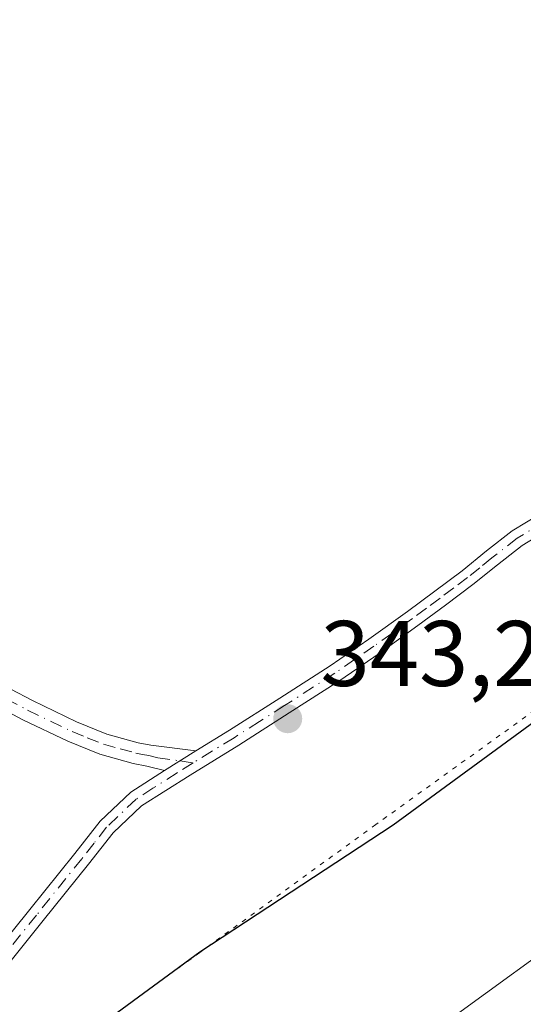
# Model space of a CAD drawing. Units: metres. Extents: x 577209 to 578742, y 4688472 to 4689549.
# Drawn here: x 577848 to 577903, y 4689071 to 4689177 of the extents above; entities that cross this region are included whole.
import ezdxf

# ---------------------------------------------------------------- set-up
doc = ezdxf.new("R2010")
doc.units = ezdxf.units.M
doc.header["$MEASUREMENT"] = 0
doc.linetypes.add('DGN Style 4', pattern=[2.6384748266838614, 1.318413404963828, -0.6592067024819142, 0.001648016756204785, -0.6592067024819142])
doc.linetypes.add('DGN Style 5', pattern=[1.1536117293433497, 0.4944050268614355, -0.6592067024819142])
for name, color, linetype, lineweight in [('Camino Cxs', 7, 'Continuous', 0), ('Camino eje', 30, 'DGN Style 4', 13), ('Carretera de calzada doble Cxs', 1, 'Continuous', 13), ('Carretera de calzada doble eje', 1, 'DGN Style 4', 0), ('Comarca', 135, 'Continuous', 13), ('Comarca CxS', 21, 'Continuous', 0), ('Comunidad autónoma', 142, 'Continuous', 30), ('Comunidad Autónoma CxS', 142, 'Continuous', 0), ('Cultivos herbáceos CxS', 92, 'Continuous', 0), ('Matorral CxS', 135, 'Continuous', 0), ('Municipio', 91, 'Continuous', 13), ('Municipio CxS', 4, 'Continuous', 0), ('Provincia', 7, 'Continuous', 0), ('Provincia CxS', 1, 'Continuous', 0), ('Punto de cota en terreno', 7, 'Continuous', 0), ('Rótulo de punto de cota en terreno', 7, 'Continuous', 0), ('Vía pecuaria eje', 92, 'DGN Style 5', 0)]:
    doc.layers.add(name, color=color, linetype=linetype, lineweight=lineweight)
doc.styles.add('Style-Arial', font='txt')

# ---------------------------------------------------------------- blocks, each defined once
blk = doc.blocks.new('5PATER')
at = {"layer": 'Punto de cota en terreno', "linetype": 'Continuous', "lineweight": 0}
h = blk.add_hatch(color=51, dxfattribs=at)
edge = h.paths.add_edge_path()
edge.add_ellipse((0, 0), major_axis=(-0.1095731443231308, -0.1110710700762829), ratio=0.9994222409660322, start_angle=0, end_angle=360)

msp = doc.modelspace()

# ---------------------------------------------------------------- linework, layer by layer
at = {"layer": 'Camino Cxs', "color": 7, "linetype": 'Continuous', "lineweight": 0, "extrusion": (0.0129592035332628, 0.008113922683834903, 0.9998831048189905), "elevation": 45879.56528902292, "flags": 128}
msp.add_lwpolyline([(577810.9934603513, 4688878.477290217), (577814.363965286, 4688880.587359676)], dxfattribs=at)
msp.add_lwpolyline([(577810.9934603513, 4688878.477290217), (577814.363965286, 4688880.587359676)], dxfattribs=at)
at = {"layer": 'Camino Cxs', "color": 7, "linetype": 'Continuous', "lineweight": 0}
for points in [[(577763.9700999996, 4689165.440099999, 344.5154999999941), (577765.9801000003, 4689163.9001, 344.536500000002), (577771.9301000005, 4689159.3301, 344.5454000000027), (577775.8800999997, 4689156.300100001, 344.5586000000039), (577779.5900999998, 4689153.550100001, 344.5788999999932), (577783.3300999999, 4689150.870100001, 344.5669000000053), (577787.8000999996, 4689147.860099999, 344.5880000000034), (577792.4101, 4689144.720100001, 344.5877999999939), (577798.6601, 4689139.050100001, 344.6863000000012), (577804.6201, 4689133.450099999, 344.7880000000005), (577809.6201, 4689129.530099999, 344.8456000000006), (577814.7401000002, 4689125.620100001, 344.8874000000069), (577819.6801000005, 4689121.940099999, 344.8739999999962), (577824.6700999998, 4689118.390100001, 344.8411000000052), (577829.1201, 4689115.530099999, 344.821100000001), (577833.7100999998, 4689112.8101, 344.7657000000036), (577839.3901000004, 4689109.5601, 344.7136000000028), (577845.1001000004, 4689106.390100001, 344.6236999999965), (577849.7801000001, 4689103.920100001, 344.5244999999995), (577854.5100999996, 4689101.640100001, 344.4236999999994), (577857.7801000001, 4689100.3201, 344.3414000000048), (577861.1700999998, 4689099.390100001, 344.2165999999997), (577862.5401, 4689099.120100001, 344.1588999999949), (577867.3501000004, 4689098.5001, 343.9222000000009)], [(577863.9801000003, 4689096.390100001, 343.982999999993), (577862.0900999998, 4689096.870100001, 344.0776999999944), (577860.6401000004, 4689097.1601, 344.1410999999935), (577857.0500999996, 4689098.1501, 344.3111000000063), (577853.5800999999, 4689099.540100001, 344.4330999999947), (577848.7500999998, 4689101.870100001, 344.5059999999939), (577844.0100999996, 4689104.370100001, 344.6101000000053), (577838.2600999996, 4689107.5601, 344.6931999999942), (577832.5500999996, 4689110.8301, 344.7630999999965), (577827.9200999998, 4689113.5801, 344.8062000000064), (577823.3800999997, 4689116.4901, 344.8237999999984), (577818.3300999999, 4689120.0801, 344.8595999999961), (577813.3601000002, 4689123.790100001, 344.8585000000021), (577808.2100999998, 4689127.710100001, 344.8375999999989), (577803.1300999997, 4689131.710100001, 344.8144999999931), (577797.1001000004, 4689137.370100001, 344.7644), (577790.9901000002, 4689142.9101, 344.6880999999994), (577786.5100999996, 4689145.970100001, 344.6771000000008), (577782.0201000003, 4689148.9901, 344.6713000000018), (577778.2401000002, 4689151.700099999, 344.6858999999968), (577775.3300999999, 4689153.850099999, 344.6699999999983)], [(577842.5800999999, 4689072.860099999, 344.7216999999946), (577849.4901000002, 4689081.4301, 344.4373000000051), (577854.3601000002, 4689087.4801, 344.3086999999941), (577857.0701000001, 4689090.940099999, 344.2400999999954), (577860.3601000002, 4689094.0701, 344.1453000000038), (577863.9801000003, 4689096.390100001, 343.982999999993), (577867.3501000004, 4689098.5001, 343.9222000000009), (577870.9801000003, 4689100.7301, 343.8861000000034), (577876.4001000002, 4689104.1801, 343.7877000000008), (577881.8000999996, 4689107.670100001, 343.6382000000012), (577885.9901000002, 4689110.550100001, 343.5622000000003), (577890.1201, 4689113.530099999, 343.4811000000045), (577893.0800999999, 4689115.710100001, 343.420499999993), (577896.0100999996, 4689117.9101, 343.3237999999984), (577898.6300999997, 4689120.030099999, 343.3087999999989), (577901.4101, 4689122.190099999, 343.2005999999965), (577904.4700999996, 4689124.050100001, 343.1751999999979)], [(577867.3501000004, 4689098.5001, 343.9222000000009), (577870.9801000003, 4689100.7301, 343.8861000000034), (577876.4001000002, 4689104.1801, 343.7877000000008), (577881.8000999996, 4689107.670100001, 343.6382000000012), (577885.9901000002, 4689110.550100001, 343.5622000000003), (577890.1201, 4689113.530099999, 343.4811000000045), (577893.0800999999, 4689115.710100001, 343.420499999993), (577896.0100999996, 4689117.9101, 343.3237999999984), (577898.6300999997, 4689120.030099999, 343.3087999999989), (577901.4101, 4689122.190099999, 343.2005999999965), (577904.4700999996, 4689124.050100001, 343.1751999999979)], [(577905.4101, 4689122.4101, 343.0944000000018), (577902.4801000003, 4689120.630100001, 343.1656999999978), (577899.8000999996, 4689118.550100001, 343.2428000000073), (577897.1601, 4689116.4301, 343.2419999999984), (577894.2100999998, 4689114.200099999, 343.3386000000028), (577891.2301000003, 4689112.0001, 343.3666999999987), (577887.0701000001, 4689109.0001, 343.4162999999971), (577882.8400999998, 4689106.100099999, 343.4833999999973), (577877.4200999998, 4689102.600099999, 343.6031999999978), (577871.9801000003, 4689099.130100001, 343.7100999999966), (577866.7401000002, 4689095.9101, 343.8249000000069), (577861.5301000001, 4689092.5801, 344.0969000000041), (577858.4700999996, 4689089.670100001, 344.1245000000054), (577855.8300999999, 4689086.3101, 344.1548999999941), (577850.9501, 4689080.2501, 344.2764000000025), (577847.5000999998, 4689075.960100001, 344.4222000000009)], [(577905.4101, 4689122.4101, 343.0944000000018), (577902.4801000003, 4689120.630100001, 343.1656999999978), (577899.8000999996, 4689118.550100001, 343.2428000000073), (577897.1601, 4689116.4301, 343.2419999999984), (577894.2100999998, 4689114.200099999, 343.3386000000028), (577891.2301000003, 4689112.0001, 343.3666999999987), (577887.0701000001, 4689109.0001, 343.4162999999971), (577882.8400999998, 4689106.100099999, 343.4833999999973), (577877.4200999998, 4689102.600099999, 343.6031999999978), (577871.9801000003, 4689099.130100001, 343.7100999999966), (577866.7401000002, 4689095.9101, 343.8249000000069), (577861.5301000001, 4689092.5801, 344.0969000000041), (577858.4700999996, 4689089.670100001, 344.1245000000054), (577855.8300999999, 4689086.3101, 344.1548999999941), (577850.9501, 4689080.2501, 344.2764000000025), (577847.5000999998, 4689075.960100001, 344.4222000000009)], [(577845.1001000004, 4689106.390100001, 344.6236999999965), (577849.7801000001, 4689103.920100001, 344.5244999999995), (577854.5100999996, 4689101.640100001, 344.4236999999994), (577857.7801000001, 4689100.3201, 344.3414000000048), (577861.1700999998, 4689099.390100001, 344.2165999999997), (577862.5401, 4689099.120100001, 344.1588999999949), (577867.3501000004, 4689098.5001, 343.9222000000009), (577863.9801000003, 4689096.390100001, 343.982999999993), (577862.0900999998, 4689096.870100001, 344.0776999999944), (577860.6401000004, 4689097.1601, 344.1410999999935), (577857.0500999996, 4689098.1501, 344.3111000000063), (577853.5800999999, 4689099.540100001, 344.4330999999947), (577848.7500999998, 4689101.870100001, 344.5059999999939), (577844.0100999996, 4689104.370100001, 344.6101000000053)], [(577768.6901000004, 4689012.640100001, 347.4931999999972), (577776.8101000004, 4689016.6501, 347.3886999999959), (577784.3000999996, 4689020.450099999, 347.2087999999931), (577791.7600999996, 4689024.280099999, 346.9973999999929), (577796.6700999998, 4689026.950099999, 346.8494999999967), (577801.5201000003, 4689029.7401, 346.8289999999979), (577806.5000999998, 4689032.800100001, 346.4882999999973), (577811.0800999999, 4689036.300100001, 346.2219999999944), (577814.5201000003, 4689039.600099999, 345.7842999999993), (577822.3400999998, 4689047.700099999, 345.4878000000026), (577826.5500999996, 4689052.4101, 345.2862000000023), (577829.5601000004, 4689056.3101, 345.0911999999953), (577832.6001000004, 4689060.300100001, 345.0529999999999), (577837.5800999999, 4689066.590100001, 344.888300000006), (577842.5800999999, 4689072.860099999, 344.7216999999946), (577849.4901000002, 4689081.4301, 344.4373000000051), (577854.3601000002, 4689087.4801, 344.3086999999941), (577857.0701000001, 4689090.940099999, 344.2400999999954), (577860.3601000002, 4689094.0701, 344.1453000000038), (577863.9801000003, 4689096.390100001, 343.982999999993)]]:
    msp.add_polyline3d(points, dxfattribs=at)
at = {"layer": 'Camino eje', "color": 30, "linetype": 'DGN Style 4', "lineweight": 13}
for points in [[(577904.9401000004, 4689123.2301, 343.1273999999976), (577901.9451000001, 4689121.4101, 343.1766999999964), (577899.2150999998, 4689119.290100001, 343.269100000005), (577897.9051000001, 4689118.2301, 343.247199999998), (577896.5850999998, 4689117.170100001, 343.2679999999964), (577895.1101000002, 4689116.0551, 343.3396999999969), (577893.6451000003, 4689114.9551, 343.3748000000051), (577892.1651, 4689113.8651, 343.3856999999989), (577890.6750999996, 4689112.765100001, 343.4140999999945), (577886.5301000001, 4689109.7751, 343.4873999999982), (577884.4351000004, 4689108.335100001, 343.5246000000043), (577882.3201000001, 4689106.8851, 343.5522000000055), (577876.9101, 4689103.390100001, 343.6971999999951), (577874.2001, 4689101.665100001, 343.758799999996), (577871.4801000003, 4689099.9301, 343.797900000005), (577867.0623000005, 4689097.215700001, 343.8499000000011)], [(577844.5551000005, 4689105.380100001, 344.6150999999954), (577849.2651000004, 4689102.895099999, 344.5050999999949), (577854.0450999998, 4689100.590100001, 344.4257000000071), (577855.6801000005, 4689099.9301, 344.382700000002), (577857.4151, 4689099.235099999, 344.3239999999932), (577859.2100999998, 4689098.7401, 344.2505999999994), (577860.9051000001, 4689098.2751, 344.1687999999995), (577861.6300999997, 4689098.130100001, 344.1331999999966), (577862.3151000004, 4689097.995100001, 344.0981000000029), (577863.2600999996, 4689097.755100001, 344.0429000000004), (577865.6651, 4689097.4451, 343.9195000000037), (577867.0623000005, 4689097.215700001, 343.8499000000011)], [(577867.0623000005, 4689097.215700001, 343.8499000000011), (577865.3601000002, 4689096.1501, 343.9064000000071), (577862.7550999997, 4689094.485099999, 344.0432000000001), (577860.9451000001, 4689093.325099999, 344.1205999999947), (577857.7701000003, 4689090.3051, 344.1858000000066), (577856.4151, 4689088.575099999, 344.2231999999931), (577855.0950999996, 4689086.895099999, 344.2375999999931), (577850.2200999996, 4689080.840100001, 344.3635999999969), (577848.4901000002, 4689078.6951, 344.4616999999998), (577846.7651000004, 4689076.550100001, 344.5181000000011)]]:
    msp.add_polyline3d(points, dxfattribs=at)
at = {"layer": 'Carretera de calzada doble Cxs', "color": 1, "linetype": 'Continuous', "lineweight": 13, "extrusion": (-0.003940969070120977, -0.01108340293738858, 0.9999308110775045), "elevation": -53909.31865928145, "flags": 128}
msp.add_lwpolyline([(577990.4918896486, 4688835.092436295), (577975.9824595217, 4688847.323604586), (577972.8424433147, 4688849.963465434), (577870.8056699109, 4688938.469331887), (577853.8762372977, 4688953.550370982), (577838.0864746216, 4688966.770571236), (577824.2470696393, 4688978.931799901), (577811.3674376747, 4688990.982376047), (577796.0978932448, 4689004.103184828), (577787.1582681217, 4689012.573914051), (577762.3488289206, 4689034.514685367), (577747.2094490117, 4689048.815881492), (577703.0207822496, 4689089.208115061), (577673.9518995265, 4689115.270291266), (577662.5922904407, 4689126.530947072), (577616.613680146, 4689169.583215149), (577583.5449751032, 4689200.095705051), (577556.1855927536, 4689227.006386668), (577555.7628508203, 4689227.417133975)], dxfattribs=at)
at = {"layer": 'Carretera de calzada doble eje', "color": 1, "linetype": 'DGN Style 4', "lineweight": 0, "extrusion": (0.007191523274686284, 0.001234386539623919, 0.9999733787870857), "elevation": 10285.08801271399, "flags": 128}
msp.add_lwpolyline([(577547.1449910067, 4689527.831467777), (577560.7994873124, 4689514.407068253), (577584.1998480257, 4689492.057043331), (577600.7402034691, 4689476.797042551), (577605.0703525495, 4689472.707052036), (577609.4004318733, 4689468.607049556), (577637.0907219225, 4689442.686996181), (577641.8108465353, 4689438.296999964), (577651.0110041633, 4689429.696992736), (577656.4909962167, 4689424.70697085), (577662.1710837791, 4689419.076964957), (577667.6412537212, 4689414.096973642), (577682.1815882489, 4689401.066976448), (577686.8217321901, 4689396.706983881), (577691.4617617871, 4689392.35697168), (577695.4318849391, 4689388.666978008), (577699.411954616, 4689384.996975098), (577704.4820219944, 4689380.336967709), (577726.5824012229, 4689360.136950094), (577731.6824440939, 4689355.496938352), (577735.5825021755, 4689352.026933654), (577739.4925542448, 4689348.556927878), (577747.0627058396, 4689341.406925746), (577751.612770125, 4689337.336919687), (577756.1627998919, 4689333.256907708), (577768.5631372599, 4689322.286918932), (577776.0131790516, 4689315.516898196), (577780.4832396524, 4689311.286891979), (577784.8034076906, 4689307.426904588), (577789.1135357142, 4689303.586910357), (577796.7535704355, 4689297.016887411), (577801.4935744331, 4689292.826870248), (577807.9337581258, 4689286.796877787), (577812.6738031151, 4689282.596867671), (577816.3138298044, 4689279.336858579), (577823.2340276935, 4689273.266866454), (577826.874079554, 4689269.996861689), (577830.6141842022, 4689266.686865572), (577838.5143617835, 4689260.076866022), (577842.2543564021, 4689256.766851021), (577854.944569049, 4689245.456839809), (577859.1746070907, 4689241.696830428), (577866.6947348082, 4689235.136823969), (577871.2247701258, 4689231.196812926), (577903.2156041279, 4689203.446835225), (577906.4055913936, 4689200.696820974), (577909.5957685169, 4689197.93683932), (577918.5559194061, 4689190.236831313), (577922.9358809339, 4689186.456808149), (577927.3259795608, 4689182.676808473), (577950.8763752298, 4689162.24678742), (577956.0164321688, 4689157.726777821), (577961.1765784848, 4689153.22678346), (577962.7466320951, 4689151.906786698), (577965.1065998324, 4689149.916772204), (577974.5068874895, 4689141.976785901), (577979.2854983993, 4689137.221770188)], dxfattribs=at)
at = {"layer": 'Comarca', "color": 135, "linetype": 'Continuous', "lineweight": 13, "flags": 128}
msp.add_lwpolyline([(578006.9650000007, 4689172.400100001), (577999.440000001, 4689168.766100002), (577983.9980000005, 4689160.162099998), (577976.6370000013, 4689155.041100001), (577966.8880000003, 4689148.259099998), (577962.2870000014, 4689143.695099998), (577955.907, 4689138.6731), (577942.489000002, 4689128.111099999), (577918.9990000003, 4689112.793099999), (577888.6050000011, 4689090.500100002), (577867.7960000006, 4689076.826099999), (577843.916000002, 4689059.3471), (577832.7980000017, 4689048.953100001), (577823.1750000007, 4689043.034099998), (577819.0110000015, 4689040.4721), (577808.792000001, 4689032.237100001), (577798.073, 4689026.418100001), (577782.3810000013, 4689019.3411), (577770.7660000012, 4689012.380100001)], dxfattribs=at)
at = {"layer": 'Comarca CxS', "color": 21, "linetype": 'Continuous', "lineweight": 0, "flags": 128}
msp.add_lwpolyline([(578006.9650000001, 4689172.40005), (577999.4400000004, 4689168.766050001), (577983.998, 4689160.162050001), (577976.6370000007, 4689155.041050001), (577966.8879999997, 4689148.25905), (577962.2869999986, 4689143.69505), (577955.9069999994, 4689138.67305), (577942.4889999992, 4689128.111049999), (577918.9989999997, 4689112.793049999), (577888.6050000006, 4689090.500050001), (577867.7959999999, 4689076.826049999), (577843.9159999992, 4689059.347050001), (577832.7980000011, 4689048.953050001), (577823.1750000002, 4689043.03405), (577819.0110000009, 4689040.472050001), (577808.7920000004, 4689032.237050001), (577798.0729999993, 4689026.418050001), (577782.3810000008, 4689019.341050001), (577770.7660000006, 4689012.380050002)], dxfattribs=at)
at = {"layer": 'Comunidad autónoma', "color": 142, "linetype": 'Continuous', "lineweight": 30, "flags": 128}
msp.add_lwpolyline([(578006.9650000007, 4689172.400100001), (577999.440000001, 4689168.766100002), (577983.9980000005, 4689160.162099998), (577976.6370000013, 4689155.041100001), (577966.8880000003, 4689148.259099998), (577962.2870000014, 4689143.695099998), (577955.907, 4689138.6731), (577942.489000002, 4689128.111099999), (577918.9990000003, 4689112.793099999), (577888.6050000011, 4689090.500100002), (577867.7960000006, 4689076.826099999), (577843.916000002, 4689059.3471), (577832.7980000017, 4689048.953100001), (577823.1750000007, 4689043.034099998), (577819.0110000015, 4689040.4721), (577808.792000001, 4689032.237100001), (577798.073, 4689026.418100001), (577782.3810000013, 4689019.3411), (577770.7660000012, 4689012.380100001)], dxfattribs=at)
at = {"layer": 'Comunidad Autónoma CxS', "color": 142, "linetype": 'Continuous', "lineweight": 0, "flags": 128}
msp.add_lwpolyline([(578006.9650000001, 4689172.40005), (577999.4400000004, 4689168.766050001), (577983.998, 4689160.162050001), (577976.6370000007, 4689155.041050001), (577966.8879999997, 4689148.25905), (577962.2869999986, 4689143.69505), (577955.9069999994, 4689138.67305), (577942.4889999992, 4689128.111049999), (577918.9989999997, 4689112.793049999), (577888.6050000006, 4689090.500050001), (577867.7959999999, 4689076.826049999), (577843.9159999992, 4689059.347050001), (577832.7980000011, 4689048.953050001), (577823.1750000002, 4689043.03405), (577819.0110000009, 4689040.472050001), (577808.7920000004, 4689032.237050001), (577798.0729999993, 4689026.418050001), (577782.3810000008, 4689019.341050001), (577770.7660000006, 4689012.380050002)], dxfattribs=at)
at = {"layer": 'Cultivos herbáceos CxS', "color": 92, "linetype": 'Continuous', "lineweight": 0}
for points in [[(577755.8753000004, 4689223.367500001, 343.0806000000011), (577779.3273, 4689255.0187, 342.497000000003), (577802.6606999999, 4689300.2051, 340.7627000000066), (577868.6158999996, 4689238.541099999, 341.0580000000046), (577936.0519000003, 4689175.194700001, 340.8727999999974), (577965.2392999995, 4689146.6501, 341.2857999999979), (577965.2367000004, 4689146.647500001, 341.2859999999928), (577962.3167000003, 4689143.7477, 341.4910999999993), (577942.5164999999, 4689128.168099999, 343.193299999999), (577919.0267000003, 4689112.848300001, 343.2445000000007), (577888.6365, 4689090.558900001, 343.2252000000008), (577867.8265000005, 4689076.8793, 343.1974999999948), (577843.9461000003, 4689059.399700001, 343.538400000005), (577832.8262999998, 4689049.0099, 343.944399999993), (577819.0362999998, 4689040.530099999, 345.320200000002), (577808.8261000002, 4689032.290100001, 346.3093999999983), (577798.1062000003, 4689026.4705, 346.7774000000064), (577782.4061000004, 4689019.390699999, 347.1101000000053), (577770.7960999999, 4689012.4307, 347.4251999999979)], [(577965.2367000004, 4689146.647500001, 341.2859999999928), (577962.3167000003, 4689143.7477, 341.4910999999993), (577942.5164999999, 4689128.168099999, 343.193299999999), (577919.0267000003, 4689112.848300001, 343.2445000000007), (577888.6365, 4689090.558900001, 343.2252000000008), (577867.8265000005, 4689076.8793, 343.1974999999948), (577843.9461000003, 4689059.399700001, 343.538400000005), (577832.8262999998, 4689049.0099, 343.944399999993), (577819.0362999998, 4689040.530099999, 345.320200000002)], [(577819.0362999998, 4689040.530099999, 345.320200000002), (577834.5456999998, 4689022.8389, 344.4949999999953), (577846.4521000005, 4689026.807700001, 343.4615999999951), (577880.5833000002, 4689059.351500001, 343.212400000004), (577891.5170999998, 4689067.303300001, 343.2753999999986), (577895.5286999998, 4689070.220899999, 343.1852999999974), (577907.9571000002, 4689079.2597, 343.2204999999958), (577941.7023, 4689103.801700001, 343.1119000000036), (577987.1665000003, 4689125.865700001, 340.1726000000053)]]:
    msp.add_polyline3d(points, dxfattribs=at)
msp.add_polyline3d([(577987.1665000003, 4689125.865700001, 340.1726000000053), (577941.7023, 4689103.801700001, 343.1119000000036), (577907.9571000002, 4689079.2597, 343.2204999999958), (577895.5286999998, 4689070.220899999, 343.1852999999974), (577891.5170999998, 4689067.303300001, 343.2753999999986), (577880.5833000002, 4689059.351500001, 343.212400000004), (577846.4521000005, 4689026.807700001, 343.4615999999951), (577834.5456999998, 4689022.8389, 344.4949999999953), (577819.0362999998, 4689040.530099999, 345.320200000002), (577832.8262999998, 4689049.0099, 343.944399999993), (577843.9461000003, 4689059.399700001, 343.538400000005), (577867.8265000005, 4689076.8793, 343.1974999999948), (577888.6365, 4689090.558900001, 343.2252000000008), (577919.0267000003, 4689112.848300001, 343.2445000000007), (577942.5164999999, 4689128.168099999, 343.193299999999), (577962.3167000003, 4689143.7477, 341.4910999999993), (577965.2367000004, 4689146.647500001, 341.2859999999928), (577972.3768999996, 4689140.4307, 341.0798999999971), (577979.2291000001, 4689134.4647, 340.6762000000017)], close=True, dxfattribs=at)
at = {"layer": 'Matorral CxS', "color": 135, "linetype": 'Continuous', "lineweight": 0}
for points in [[(577770.7960999999, 4689012.4307, 347.4251999999979), (577782.4061000004, 4689019.390699999, 347.1101000000053), (577798.1062000003, 4689026.4705, 346.7774000000064), (577808.8261000002, 4689032.290100001, 346.3093999999983), (577819.0362999998, 4689040.530099999, 345.320200000002), (577834.5456999998, 4689022.8389, 344.4949999999953), (577846.4521000005, 4689026.807700001, 343.4615999999951), (577880.5833000002, 4689059.351500001, 343.212400000004), (577891.5170999998, 4689067.303300001, 343.2753999999986), (577895.5286999998, 4689070.220899999, 343.1852999999974), (577907.9571000002, 4689079.2597, 343.2204999999958), (577941.7023, 4689103.801700001, 343.1119000000036), (577987.1665000003, 4689125.865700001, 340.1726000000053), (577992.4583000002, 4689121.235500001, 339.2906999999978), (577999.7342999997, 4689125.865700001, 338.8638999999966), (578005.0258999999, 4689121.235500001, 338.430600000007)], [(577819.0362999998, 4689040.530099999, 345.320200000002), (577834.5456999998, 4689022.8389, 344.4949999999953), (577846.4521000005, 4689026.807700001, 343.4615999999951), (577880.5833000002, 4689059.351500001, 343.212400000004), (577891.5170999998, 4689067.303300001, 343.2753999999986), (577895.5286999998, 4689070.220899999, 343.1852999999974), (577907.9571000002, 4689079.2597, 343.2204999999958), (577941.7023, 4689103.801700001, 343.1119000000036), (577987.1665000003, 4689125.865700001, 340.1726000000053)]]:
    msp.add_polyline3d(points, dxfattribs=at)
at = {"layer": 'Municipio', "color": 91, "linetype": 'Continuous', "lineweight": 13, "flags": 128}
msp.add_lwpolyline([(578006.9650000007, 4689172.400100001), (577999.440000001, 4689168.766100002), (577983.9980000005, 4689160.162099998), (577976.6370000013, 4689155.041100001), (577966.8880000003, 4689148.259099998), (577962.2870000014, 4689143.695099998), (577955.907, 4689138.6731), (577942.489000002, 4689128.111099999), (577918.9990000003, 4689112.793099999), (577888.6050000011, 4689090.500100002), (577867.7960000006, 4689076.826099999), (577843.916000002, 4689059.3471), (577832.7980000017, 4689048.953100001), (577823.1750000007, 4689043.034099998), (577819.0110000015, 4689040.4721), (577808.792000001, 4689032.237100001), (577798.073, 4689026.418100001), (577782.3810000013, 4689019.3411), (577770.7660000012, 4689012.380100001)], dxfattribs=at)
at = {"layer": 'Municipio CxS', "color": 4, "linetype": 'Continuous', "lineweight": 0, "flags": 128}
msp.add_lwpolyline([(578006.9650000001, 4689172.40005), (577999.4400000004, 4689168.766050001), (577983.998, 4689160.162050001), (577976.6370000007, 4689155.041050001), (577966.8879999997, 4689148.25905), (577962.2869999986, 4689143.69505), (577955.9069999994, 4689138.67305), (577942.4889999992, 4689128.111049999), (577918.9989999997, 4689112.793049999), (577888.6050000006, 4689090.500050001), (577867.7959999999, 4689076.826049999), (577843.9159999992, 4689059.347050001), (577832.7980000011, 4689048.953050001), (577823.1750000002, 4689043.03405), (577819.0110000009, 4689040.472050001), (577808.7920000004, 4689032.237050001), (577798.0729999993, 4689026.418050001), (577782.3810000008, 4689019.341050001), (577770.7660000006, 4689012.380050002)], dxfattribs=at)
at = {"layer": 'Provincia', "color": 7, "linetype": 'Continuous', "lineweight": 0, "flags": 128}
msp.add_lwpolyline([(578006.9650000007, 4689172.400100001), (577999.440000001, 4689168.766100002), (577983.9980000005, 4689160.162099998), (577976.6370000013, 4689155.041100001), (577966.8880000003, 4689148.259099998), (577962.2870000014, 4689143.695099998), (577955.907, 4689138.6731), (577942.489000002, 4689128.111099999), (577918.9990000003, 4689112.793099999), (577888.6050000011, 4689090.500100002), (577867.7960000006, 4689076.826099999), (577843.916000002, 4689059.3471), (577832.7980000017, 4689048.953100001), (577823.1750000007, 4689043.034099998), (577819.0110000015, 4689040.4721), (577808.792000001, 4689032.237100001), (577798.073, 4689026.418100001), (577782.3810000013, 4689019.3411), (577770.7660000012, 4689012.380100001)], dxfattribs=at)
at = {"layer": 'Provincia CxS', "color": 1, "linetype": 'Continuous', "lineweight": 0, "flags": 128}
msp.add_lwpolyline([(578006.9650000001, 4689172.40005), (577999.4400000004, 4689168.766050001), (577983.998, 4689160.162050001), (577976.6370000007, 4689155.041050001), (577966.8879999997, 4689148.25905), (577962.2869999986, 4689143.69505), (577955.9069999994, 4689138.67305), (577942.4889999992, 4689128.111049999), (577918.9989999997, 4689112.793049999), (577888.6050000006, 4689090.500050001), (577867.7959999999, 4689076.826049999), (577843.9159999992, 4689059.347050001), (577832.7980000011, 4689048.953050001), (577823.1750000002, 4689043.03405), (577819.0110000009, 4689040.472050001), (577808.7920000004, 4689032.237050001), (577798.0729999993, 4689026.418050001), (577782.3810000008, 4689019.341050001), (577770.7660000006, 4689012.380050002)], dxfattribs=at)
at = {"layer": 'Vía pecuaria eje', "color": 92, "linetype": 'DGN Style 5', "lineweight": 0}
msp.add_polyline3d([(578222.6195, 4689353.309699999, 332.8755999999994), (578209.8344000002, 4689348.511600001, 332.9140999999945), (578143.6764000002, 4689295.106100001, 334.8093999999983), (578079.4732999997, 4689242.4033, 337.1453000000038), (578061.9071000004, 4689221.9056, 337.9560000000056), (578027.7148000002, 4689183.257999999, 339.5696999999927), (578026.7615, 4689182.180500001, 339.6110000000044), (578022.6895000003, 4689180.466700001, 339.6588000000047), (577981.6596999997, 4689163.198999999, 340.272100000002), (577942.1996999999, 4689130.5208, 343.2189999999973), (577886.7311000006, 4689090.5889, 343.2228999999934), (577867.8006999996, 4689076.819900001, 343.2305999999954), (577843.8679999998, 4689059.4123, 343.3383999999933), (577812.3592999997, 4689036.4943, 346.1698000000033), (577785.4239999996, 4689020.713300001, 347.210500000001), (577762.5626999997, 4689007.319, 347.722299999994), (577687.4363000002, 4688967.856699999, 350.0586000000039), (577628.7226999998, 4688944.114499999, 351.9103000000032), (577608.8865999999, 4688937.905900001, 351.8095999999932), (577516.6100000005, 4688889.243600001, 355.516300000003)], dxfattribs=at)

# ---------------------------------------------------------------- block references
at = {"layer": 'Punto de cota en terreno', "color": 7, "linetype": 'Continuous', "lineweight": 0, "xscale": 10, "yscale": 10, "zscale": 10}
msp.add_blockref('5PATER', (577877.25, 4689101.970000001, 343.2400000000052), dxfattribs=at)

# ---------------------------------------------------------------- texts
at = {"layer": 'Rótulo de punto de cota en terreno', "color": 7, "linetype": 'Continuous', "lineweight": 0, "style": 'Style-Arial'}
msp.add_text('343,24', height=7.000000000000002, dxfattribs=at).set_placement((577880.7778000003, 4689105.4978))

doc.saveas('drawing.dxf')
